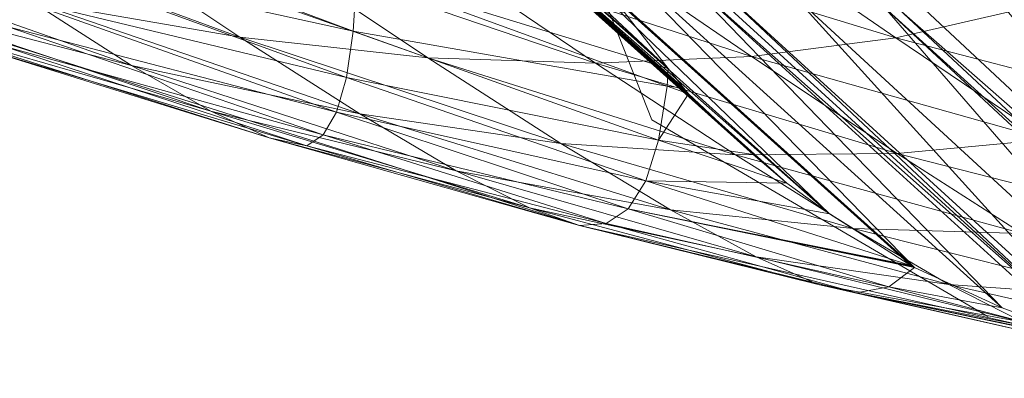
# Model space of a CAD drawing. Units: metres. Extents: x -0.761 to 0.012, y 0.783 to 1.531.
# Drawn here: x -0.318 to -0.262, y 0.865 to 0.885 of the extents above; entities that cross this region are included whole.
import ezdxf

# ---------------------------------------------------------------- set-up
doc = ezdxf.new("R2010")
doc.units = ezdxf.units.M
doc.header["$MEASUREMENT"] = 0
doc.layers.add('Mobilier 2D', color=7, linetype='Continuous')
doc.layers.add('Mobilier 3D', color=7, linetype='Continuous')

# ---------------------------------------------------------------- blocks, each defined once
blk = doc.blocks.new('*E2')
at = {"layer": 'Mobilier 2D', "color": 8, "linetype": 'Continuous', "lineweight": 0}
for p, q in [((-0.123164, -0.20852), (-0.104574, -0.267118)), ((-0.097217, -0.267004), (-0.083835, -0.246612)), ((-0.104574, -0.267118), (-0.090703, -0.300575)), ((-0.095305, -0.289307), (-0.097217, -0.267004))]:
    blk.add_line(p, q, dxfattribs=at)
at = {"layer": 'Mobilier 3D', "color": 250, "linetype": 'Continuous', "lineweight": 0, "true_color": 0x181818}
mesh = blk.add_polyface(dxfattribs=at)
corners = [(-0.111909, -0.240772, 0.317718), (-0.112207, -0.23393, 0.29245), (-0.11738, -0.221477, 0.293745)]
mesh.append_faces([[corners[k] for k in face] for face in [(0, 1, 2)]], dxfattribs={"color": 250})
mesh = blk.add_polyface(dxfattribs=at)
corners = [(-0.111909, -0.240772, 0.317718), (-0.11738, -0.221477, 0.293745), (-0.117234, -0.226583, 0.317309)]
mesh.append_faces([[corners[k] for k in face] for face in [(0, 1, 2)]], dxfattribs={"color": 250})
mesh = blk.add_polyface(dxfattribs=at)
corners = [(-0.107245, -0.234759, 0.261764), (-0.112406, -0.22477, 0.264299), (-0.106989, -0.244916, 0.290864)]
mesh.append_faces([[corners[k] for k in face] for face in [(0, 1, 2)]], dxfattribs={"color": 250})
mesh = blk.add_polyface(dxfattribs=at)
corners = [(-0.112406, -0.22477, 0.264299), (-0.112207, -0.23393, 0.29245), (-0.106989, -0.244916, 0.290864)]
mesh.append_faces([[corners[k] for k in face] for face in [(0, 1, 2)]], dxfattribs={"color": 250})
mesh = blk.add_polyface(dxfattribs=at)
corners = [(-0.11142, -0.246009, 0.34083), (-0.117234, -0.226583, 0.317309), (-0.116841, -0.230357, 0.339024)]
mesh.append_faces([[corners[k] for k in face] for face in [(0, 1, 2)]], dxfattribs={"color": 250})
mesh = blk.add_polyface(dxfattribs=at)
corners = [(-0.11142, -0.246009, 0.34083), (-0.111909, -0.240772, 0.317718), (-0.117234, -0.226583, 0.317309)]
mesh.append_faces([[corners[k] for k in face] for face in [(0, 1, 2)]], dxfattribs={"color": 250})
mesh = blk.add_polyface(dxfattribs=at)
corners = [(-0.09308, -0.262163, 0.468781), (-0.089157, -0.229118, 0.446175), (-0.094258, -0.266063, 0.462341)]
mesh.append_faces([[corners[k] for k in face] for face in [(0, 1, 2)]], dxfattribs={"color": 250})
mesh = blk.add_polyface(dxfattribs=at)
corners = [(-0.089157, -0.229118, 0.446175), (-0.090396, -0.233219, 0.439405), (-0.094258, -0.266063, 0.462341)]
mesh.append_faces([[corners[k] for k in face] for face in [(0, 1, 2)]], dxfattribs={"color": 250})
mesh = blk.add_polyface(dxfattribs=at)
corners = [(-0.110601, -0.231848, 0.422753), (-0.108147, -0.230221, 0.436281), (-0.102944, -0.25005, 0.441556)]
mesh.append_faces([[corners[k] for k in face] for face in [(0, 1, 2)]], dxfattribs={"color": 250})
mesh = blk.add_polyface(dxfattribs=at)
corners = [(-0.100089, -0.248275, 0.454449), (-0.102944, -0.25005, 0.441556), (-0.108147, -0.230221, 0.436281)]
mesh.append_faces([[corners[k] for k in face] for face in [(0, 1, 2)]], dxfattribs={"color": 250})
mesh = blk.add_polyface(dxfattribs=at)
corners = [(-0.11074, -0.249639, 0.361789), (-0.116841, -0.230357, 0.339024), (-0.116202, -0.2328, 0.358887)]
mesh.append_faces([[corners[k] for k in face] for face in [(0, 1, 2)]], dxfattribs={"color": 250})
mesh = blk.add_polyface(dxfattribs=at)
corners = [(-0.11074, -0.249639, 0.361789), (-0.11142, -0.246009, 0.34083), (-0.116841, -0.230357, 0.339024)]
mesh.append_faces([[corners[k] for k in face] for face in [(0, 1, 2)]], dxfattribs={"color": 250})
mesh = blk.add_polyface(dxfattribs=at)
corners = [(-0.105347, -0.251276, 0.427723), (-0.112614, -0.233005, 0.408346), (-0.110601, -0.231848, 0.422753)]
mesh.append_faces([[corners[k] for k in face] for face in [(0, 1, 2)]], dxfattribs={"color": 250})
mesh = blk.add_polyface(dxfattribs=at)
corners = [(-0.110601, -0.231848, 0.422753), (-0.102944, -0.25005, 0.441556), (-0.105347, -0.251276, 0.427723)]
mesh.append_faces([[corners[k] for k in face] for face in [(0, 1, 2)]], dxfattribs={"color": 250})
mesh = blk.add_polyface(dxfattribs=at)
corners = [(-0.116202, -0.2328, 0.358887), (-0.115317, -0.233913, 0.3769), (-0.10987, -0.251664, 0.380592)]
mesh.append_faces([[corners[k] for k in face] for face in [(0, 1, 2)]], dxfattribs={"color": 250})
mesh = blk.add_polyface(dxfattribs=at)
corners = [(-0.11074, -0.249639, 0.361789), (-0.116202, -0.2328, 0.358887), (-0.10987, -0.251664, 0.380592)]
mesh.append_faces([[corners[k] for k in face] for face in [(0, 1, 2)]], dxfattribs={"color": 250})
mesh = blk.add_polyface(dxfattribs=at)
corners = [(-0.114185, -0.233693, 0.393062), (-0.112614, -0.233005, 0.408346), (-0.107302, -0.251953, 0.412952)]
mesh.append_faces([[corners[k] for k in face] for face in [(0, 1, 2)]], dxfattribs={"color": 250})
mesh = blk.add_polyface(dxfattribs=at)
corners = [(-0.105347, -0.251276, 0.427723), (-0.107302, -0.251953, 0.412952), (-0.112614, -0.233005, 0.408346)]
mesh.append_faces([[corners[k] for k in face] for face in [(0, 1, 2)]], dxfattribs={"color": 250})
mesh = blk.add_polyface(dxfattribs=at)
corners = [(-0.108809, -0.252082, 0.397241), (-0.115317, -0.233913, 0.3769), (-0.114185, -0.233693, 0.393062)]
mesh.append_faces([[corners[k] for k in face] for face in [(0, 1, 2)]], dxfattribs={"color": 250})
mesh = blk.add_polyface(dxfattribs=at)
corners = [(-0.108809, -0.252082, 0.397241), (-0.114185, -0.233693, 0.393062), (-0.107302, -0.251953, 0.412952)]
mesh.append_faces([[corners[k] for k in face] for face in [(0, 1, 2)]], dxfattribs={"color": 250})
mesh = blk.add_polyface(dxfattribs=at)
corners = [(-0.094258, -0.266063, 0.462341), (-0.090396, -0.233219, 0.439405), (-0.090824, -0.234694, 0.436978)]
mesh.append_faces([[corners[k] for k in face] for face in [(0, 1, 2)]], dxfattribs={"color": 250})
mesh = blk.add_polyface(dxfattribs=at)
corners = [(-0.108809, -0.252082, 0.397241), (-0.10987, -0.251664, 0.380592), (-0.115317, -0.233913, 0.3769)]
mesh.append_faces([[corners[k] for k in face] for face in [(0, 1, 2)]], dxfattribs={"color": 250})
mesh = blk.add_polyface(dxfattribs=at)
corners = [(-0.112207, -0.23393, 0.29245), (-0.10661, -0.253088, 0.317397), (-0.106989, -0.244916, 0.290864)]
mesh.append_faces([[corners[k] for k in face] for face in [(0, 1, 2)]], dxfattribs={"color": 250})
mesh = blk.add_polyface(dxfattribs=at)
corners = [(-0.112207, -0.23393, 0.29245), (-0.111909, -0.240772, 0.317718), (-0.10661, -0.253088, 0.317397)]
mesh.append_faces([[corners[k] for k in face] for face in [(0, 1, 2)]], dxfattribs={"color": 250})
mesh = blk.add_polyface(dxfattribs=at)
corners = [(-0.107245, -0.234759, 0.261764), (-0.101722, -0.254435, 0.288987), (-0.101983, -0.243587, 0.259266)]
mesh.append_faces([[corners[k] for k in face] for face in [(0, 1, 2)]], dxfattribs={"color": 250})
mesh = blk.add_polyface(dxfattribs=at)
corners = [(-0.107245, -0.234759, 0.261764), (-0.106989, -0.244916, 0.290864), (-0.101722, -0.254435, 0.288987)]
mesh.append_faces([[corners[k] for k in face] for face in [(0, 1, 2)]], dxfattribs={"color": 250})
mesh = blk.add_polyface(dxfattribs=at)
corners = [(-0.094258, -0.266063, 0.462341), (-0.090824, -0.234694, 0.436978), (-0.094665, -0.267466, 0.460033)]
mesh.append_faces([[corners[k] for k in face] for face in [(0, 1, 2)]], dxfattribs={"color": 250})
mesh = blk.add_polyface(dxfattribs=at)
corners = [(-0.094665, -0.267466, 0.460033), (-0.090824, -0.234694, 0.436978), (-0.090929, -0.235115, 0.436292)]
mesh.append_faces([[corners[k] for k in face] for face in [(0, 1, 2)]], dxfattribs={"color": 250})
mesh = blk.add_polyface(dxfattribs=at)
corners = [(-0.094665, -0.267466, 0.460033), (-0.090929, -0.235115, 0.436292), (-0.094765, -0.267867, 0.459381)]
mesh.append_faces([[corners[k] for k in face] for face in [(0, 1, 2)]], dxfattribs={"color": 250})
mesh = blk.add_polyface(dxfattribs=at)
corners = [(-0.094765, -0.267867, 0.459381), (-0.090929, -0.235115, 0.436292), (-0.09167, -0.240422, 0.427927)]
mesh.append_faces([[corners[k] for k in face] for face in [(0, 1, 2)]], dxfattribs={"color": 250})
mesh = blk.add_polyface(dxfattribs=at)
corners = [(-0.095469, -0.272914, 0.451423), (-0.09167, -0.240422, 0.427927), (-0.095696, -0.275442, 0.447496)]
mesh.append_faces([[corners[k] for k in face] for face in [(0, 1, 2)]], dxfattribs={"color": 250})
mesh = blk.add_polyface(dxfattribs=at)
corners = [(-0.09167, -0.240422, 0.427927), (-0.091908, -0.243079, 0.423799), (-0.095696, -0.275442, 0.447496)]
mesh.append_faces([[corners[k] for k in face] for face in [(0, 1, 2)]], dxfattribs={"color": 250})
mesh = blk.add_polyface(dxfattribs=at)
corners = [(-0.094765, -0.267867, 0.459381), (-0.09167, -0.240422, 0.427927), (-0.095469, -0.272914, 0.451423)]
mesh.append_faces([[corners[k] for k in face] for face in [(0, 1, 2)]], dxfattribs={"color": 250})
mesh = blk.add_polyface(dxfattribs=at)
corners = [(-0.11142, -0.246009, 0.34083), (-0.10608, -0.259511, 0.341604), (-0.111909, -0.240772, 0.317718)]
mesh.append_faces([[corners[k] for k in face] for face in [(0, 1, 2)]], dxfattribs={"color": 250})
mesh = blk.add_polyface(dxfattribs=at)
corners = [(-0.10608, -0.259511, 0.341604), (-0.10661, -0.253088, 0.317397), (-0.111909, -0.240772, 0.317718)]
mesh.append_faces([[corners[k] for k in face] for face in [(0, 1, 2)]], dxfattribs={"color": 250})
mesh = blk.add_polyface(dxfattribs=at)
corners = [(-0.095696, -0.275442, 0.447496), (-0.091908, -0.243079, 0.423799), (-0.095725, -0.278469, 0.442906)]
mesh.append_faces([[corners[k] for k in face] for face in [(0, 1, 2)]], dxfattribs={"color": 250})
mesh = blk.add_polyface(dxfattribs=at)
corners = [(-0.091908, -0.243079, 0.423799), (-0.091938, -0.246261, 0.418972), (-0.095725, -0.278469, 0.442906)]
mesh.append_faces([[corners[k] for k in face] for face in [(0, 1, 2)]], dxfattribs={"color": 250})
mesh = blk.add_polyface(dxfattribs=at)
corners = [(-0.096618, -0.251254, 0.256805), (-0.101983, -0.243587, 0.259266), (-0.096406, -0.262487, 0.286818)]
mesh.append_faces([[corners[k] for k in face] for face in [(0, 1, 2)]], dxfattribs={"color": 250})
mesh = blk.add_polyface(dxfattribs=at)
corners = [(-0.101983, -0.243587, 0.259266), (-0.101722, -0.254435, 0.288987), (-0.096406, -0.262487, 0.286818)]
mesh.append_faces([[corners[k] for k in face] for face in [(0, 1, 2)]], dxfattribs={"color": 250})
mesh = blk.add_polyface(dxfattribs=at)
corners = [(-0.106989, -0.244916, 0.290864), (-0.101333, -0.263527, 0.316346), (-0.101722, -0.254435, 0.288987)]
mesh.append_faces([[corners[k] for k in face] for face in [(0, 1, 2)]], dxfattribs={"color": 250})
mesh = blk.add_polyface(dxfattribs=at)
corners = [(-0.106989, -0.244916, 0.290864), (-0.10661, -0.253088, 0.317397), (-0.101333, -0.263527, 0.316346)]
mesh.append_faces([[corners[k] for k in face] for face in [(0, 1, 2)]], dxfattribs={"color": 250})
mesh = blk.add_polyface(dxfattribs=at)
corners = [(-0.11074, -0.249639, 0.361789), (-0.105401, -0.264188, 0.363487), (-0.11142, -0.246009, 0.34083)]
mesh.append_faces([[corners[k] for k in face] for face in [(0, 1, 2)]], dxfattribs={"color": 250})
mesh = blk.add_polyface(dxfattribs=at)
corners = [(-0.105401, -0.264188, 0.363487), (-0.10608, -0.259511, 0.341604), (-0.11142, -0.246009, 0.34083)]
mesh.append_faces([[corners[k] for k in face] for face in [(0, 1, 2)]], dxfattribs={"color": 250})
mesh = blk.add_polyface(dxfattribs=at)
corners = [(-0.095725, -0.278469, 0.442906), (-0.091938, -0.246261, 0.418972), (-0.091667, -0.252072, 0.410308)]
mesh.append_faces([[corners[k] for k in face] for face in [(0, 1, 2)]], dxfattribs={"color": 250})
mesh = blk.add_polyface(dxfattribs=at)
corners = [(-0.102944, -0.25005, 0.441556), (-0.100089, -0.248275, 0.454449), (-0.095129, -0.266606, 0.459093)]
mesh.append_faces([[corners[k] for k in face] for face in [(0, 1, 2)]], dxfattribs={"color": 250})
mesh = blk.add_polyface(dxfattribs=at)
corners = [(-0.095129, -0.266606, 0.459093), (-0.100089, -0.248275, 0.454449), (-0.094258, -0.266063, 0.462341)]
mesh.append_faces([[corners[k] for k in face] for face in [(0, 1, 2)]], dxfattribs={"color": 250})
mesh = blk.add_polyface(dxfattribs=at)
corners = [(-0.100089, -0.248275, 0.454449), (-0.09308, -0.262163, 0.468781), (-0.094258, -0.266063, 0.462341)]
mesh.append_faces([[corners[k] for k in face] for face in [(0, 1, 2)]], dxfattribs={"color": 250})
mesh = blk.add_polyface(dxfattribs=at)
corners = [(-0.11074, -0.249639, 0.361789), (-0.10987, -0.251664, 0.380592), (-0.104574, -0.267118, 0.383045)]
mesh.append_faces([[corners[k] for k in face] for face in [(0, 1, 2)]], dxfattribs={"color": 250})
mesh = blk.add_polyface(dxfattribs=at)
corners = [(-0.105401, -0.264188, 0.363487), (-0.11074, -0.249639, 0.361789), (-0.104574, -0.267118, 0.383045)]
mesh.append_faces([[corners[k] for k in face] for face in [(0, 1, 2)]], dxfattribs={"color": 250})
mesh = blk.add_polyface(dxfattribs=at)
corners = [(-0.105347, -0.251276, 0.427723), (-0.102944, -0.25005, 0.441556), (-0.097933, -0.267995, 0.445907)]
mesh.append_faces([[corners[k] for k in face] for face in [(0, 1, 2)]], dxfattribs={"color": 250})
mesh = blk.add_polyface(dxfattribs=at)
corners = [(-0.102944, -0.25005, 0.441556), (-0.095129, -0.266606, 0.459093), (-0.097933, -0.267995, 0.445907)]
mesh.append_faces([[corners[k] for k in face] for face in [(0, 1, 2)]], dxfattribs={"color": 250})
mesh = blk.add_polyface(dxfattribs=at)
corners = [(-0.100279, -0.268741, 0.431709), (-0.107302, -0.251953, 0.412952), (-0.105347, -0.251276, 0.427723)]
mesh.append_faces([[corners[k] for k in face] for face in [(0, 1, 2)]], dxfattribs={"color": 250})
mesh = blk.add_polyface(dxfattribs=at)
corners = [(-0.100279, -0.268741, 0.431709), (-0.105347, -0.251276, 0.427723), (-0.097933, -0.267995, 0.445907)]
mesh.append_faces([[corners[k] for k in face] for face in [(0, 1, 2)]], dxfattribs={"color": 250})
mesh = blk.add_polyface(dxfattribs=at)
corners = [(-0.096618, -0.251254, 0.256805), (-0.090923, -0.269589, 0.284941), (-0.091092, -0.258018, 0.254673)]
mesh.append_faces([[corners[k] for k in face] for face in [(0, 1, 2)]], dxfattribs={"color": 250})
mesh = blk.add_polyface(dxfattribs=at)
corners = [(-0.096618, -0.251254, 0.256805), (-0.096406, -0.262487, 0.286818), (-0.090923, -0.269589, 0.284941)]
mesh.append_faces([[corners[k] for k in face] for face in [(0, 1, 2)]], dxfattribs={"color": 250})
mesh = blk.add_polyface(dxfattribs=at)
corners = [(-0.10987, -0.251664, 0.380592), (-0.108809, -0.252082, 0.397241), (-0.103598, -0.268302, 0.400278)]
mesh.append_faces([[corners[k] for k in face] for face in [(0, 1, 2)]], dxfattribs={"color": 250})
mesh = blk.add_polyface(dxfattribs=at)
corners = [(-0.10987, -0.251664, 0.380592), (-0.103598, -0.268302, 0.400278), (-0.104574, -0.267118, 0.383045)]
mesh.append_faces([[corners[k] for k in face] for face in [(0, 1, 2)]], dxfattribs={"color": 250})
mesh = blk.add_polyface(dxfattribs=at)
corners = [(-0.107302, -0.251953, 0.412952), (-0.102167, -0.268843, 0.4165), (-0.108809, -0.252082, 0.397241)]
mesh.append_faces([[corners[k] for k in face] for face in [(0, 1, 2)]], dxfattribs={"color": 250})
mesh = blk.add_polyface(dxfattribs=at)
corners = [(-0.102167, -0.268843, 0.4165), (-0.103598, -0.268302, 0.400278), (-0.108809, -0.252082, 0.397241)]
mesh.append_faces([[corners[k] for k in face] for face in [(0, 1, 2)]], dxfattribs={"color": 250})
mesh = blk.add_polyface(dxfattribs=at)
corners = [(-0.100279, -0.268741, 0.431709), (-0.102167, -0.268843, 0.4165), (-0.107302, -0.251953, 0.412952)]
mesh.append_faces([[corners[k] for k in face] for face in [(0, 1, 2)]], dxfattribs={"color": 250})
mesh = blk.add_polyface(dxfattribs=at)
corners = [(-0.095725, -0.278469, 0.442906), (-0.091667, -0.252072, 0.410308), (-0.095467, -0.283996, 0.434664)]
mesh.append_faces([[corners[k] for k in face] for face in [(0, 1, 2)]], dxfattribs={"color": 250})
mesh = blk.add_polyface(dxfattribs=at)
corners = [(-0.095467, -0.283996, 0.434664), (-0.091667, -0.252072, 0.410308), (-0.095457, -0.284088, 0.43453)]
mesh.append_faces([[corners[k] for k in face] for face in [(0, 1, 2)]], dxfattribs={"color": 250})
mesh = blk.add_polyface(dxfattribs=at)
corners = [(-0.091667, -0.252072, 0.410308), (-0.091656, -0.252168, 0.410167), (-0.095457, -0.284088, 0.43453)]
mesh.append_faces([[corners[k] for k in face] for face in [(0, 1, 2)]], dxfattribs={"color": 250})
mesh = blk.add_polyface(dxfattribs=at)
corners = [(-0.095457, -0.284088, 0.43453), (-0.091656, -0.252168, 0.410167), (-0.095433, -0.284227, 0.43433)]
mesh.append_faces([[corners[k] for k in face] for face in [(0, 1, 2)]], dxfattribs={"color": 250})
mesh = blk.add_polyface(dxfattribs=at)
corners = [(-0.091656, -0.252168, 0.410167), (-0.091632, -0.252315, 0.409957), (-0.095433, -0.284227, 0.43433)]
mesh.append_faces([[corners[k] for k in face] for face in [(0, 1, 2)]], dxfattribs={"color": 250})
mesh = blk.add_polyface(dxfattribs=at)
corners = [(-0.095433, -0.284227, 0.43433), (-0.091632, -0.252315, 0.409957), (-0.090568, -0.258047, 0.401775)]
mesh.append_faces([[corners[k] for k in face] for face in [(0, 1, 2)]], dxfattribs={"color": 250})
mesh = blk.add_polyface(dxfattribs=at)
corners = [(-0.100819, -0.270864, 0.341345), (-0.10661, -0.253088, 0.317397), (-0.10608, -0.259511, 0.341604)]
mesh.append_faces([[corners[k] for k in face] for face in [(0, 1, 2)]], dxfattribs={"color": 250})
mesh = blk.add_polyface(dxfattribs=at)
corners = [(-0.100819, -0.270864, 0.341345), (-0.101333, -0.263527, 0.316346), (-0.10661, -0.253088, 0.317397)]
mesh.append_faces([[corners[k] for k in face] for face in [(0, 1, 2)]], dxfattribs={"color": 250})
mesh = blk.add_polyface(dxfattribs=at)
corners = [(-0.096076, -0.272091, 0.314567), (-0.096406, -0.262487, 0.286818), (-0.101722, -0.254435, 0.288987)]
mesh.append_faces([[corners[k] for k in face] for face in [(0, 1, 2)]], dxfattribs={"color": 250})
mesh = blk.add_polyface(dxfattribs=at)
corners = [(-0.101333, -0.263527, 0.316346), (-0.096076, -0.272091, 0.314567), (-0.101722, -0.254435, 0.288987)]
mesh.append_faces([[corners[k] for k in face] for face in [(0, 1, 2)]], dxfattribs={"color": 250})
mesh = blk.add_polyface(dxfattribs=at)
corners = [(-0.095433, -0.284227, 0.43433), (-0.090568, -0.258047, 0.401775), (-0.094422, -0.28968, 0.426547)]
mesh.append_faces([[corners[k] for k in face] for face in [(0, 1, 2)]], dxfattribs={"color": 250})
mesh = blk.add_polyface(dxfattribs=at)
corners = [(-0.094422, -0.28968, 0.426547), (-0.090568, -0.258047, 0.401775), (-0.089311, -0.262856, 0.395079)]
mesh.append_faces([[corners[k] for k in face] for face in [(0, 1, 2)]], dxfattribs={"color": 250})
mesh = blk.add_polyface(dxfattribs=at)
corners = [(-0.085404, -0.26388, 0.252869), (-0.091092, -0.258018, 0.254673), (-0.085273, -0.275741, 0.283356)]
mesh.append_faces([[corners[k] for k in face] for face in [(0, 1, 2)]], dxfattribs={"color": 250})
mesh = blk.add_polyface(dxfattribs=at)
corners = [(-0.091092, -0.258018, 0.254673), (-0.090923, -0.269589, 0.284941), (-0.085273, -0.275741, 0.283356)]
mesh.append_faces([[corners[k] for k in face] for face in [(0, 1, 2)]], dxfattribs={"color": 250})
mesh = blk.add_polyface(dxfattribs=at)
corners = [(-0.10608, -0.259511, 0.341604), (-0.105401, -0.264188, 0.363487), (-0.100182, -0.276446, 0.363982)]
mesh.append_faces([[corners[k] for k in face] for face in [(0, 1, 2)]], dxfattribs={"color": 250})
mesh = blk.add_polyface(dxfattribs=at)
corners = [(-0.10608, -0.259511, 0.341604), (-0.100182, -0.276446, 0.363982), (-0.100819, -0.270864, 0.341345)]
mesh.append_faces([[corners[k] for k in face] for face in [(0, 1, 2)]], dxfattribs={"color": 250})
mesh = blk.add_polyface(dxfattribs=at)
corners = [(-0.090646, -0.27964, 0.313031), (-0.090923, -0.269589, 0.284941), (-0.096406, -0.262487, 0.286818)]
mesh.append_faces([[corners[k] for k in face] for face in [(0, 1, 2)]], dxfattribs={"color": 250})
mesh = blk.add_polyface(dxfattribs=at)
corners = [(-0.090646, -0.27964, 0.313031), (-0.096406, -0.262487, 0.286818), (-0.096076, -0.272091, 0.314567)]
mesh.append_faces([[corners[k] for k in face] for face in [(0, 1, 2)]], dxfattribs={"color": 250})
mesh = blk.add_polyface(dxfattribs=at)
corners = [(-0.094422, -0.28968, 0.426547), (-0.089311, -0.262856, 0.395079), (-0.093226, -0.294253, 0.420178)]
mesh.append_faces([[corners[k] for k in face] for face in [(0, 1, 2)]], dxfattribs={"color": 250})
mesh = blk.add_polyface(dxfattribs=at)
corners = [(-0.093226, -0.294253, 0.420178), (-0.089311, -0.262856, 0.395079), (-0.092935, -0.295222, 0.418846)]
mesh.append_faces([[corners[k] for k in face] for face in [(0, 1, 2)]], dxfattribs={"color": 250})
mesh = blk.add_polyface(dxfattribs=at)
corners = [(-0.089311, -0.262856, 0.395079), (-0.089005, -0.263875, 0.393678), (-0.092935, -0.295222, 0.418846)]
mesh.append_faces([[corners[k] for k in face] for face in [(0, 1, 2)]], dxfattribs={"color": 250})
mesh = blk.add_polyface(dxfattribs=at)
corners = [(-0.100819, -0.270864, 0.341345), (-0.095634, -0.280065, 0.340052), (-0.101333, -0.263527, 0.316346)]
mesh.append_faces([[corners[k] for k in face] for face in [(0, 1, 2)]], dxfattribs={"color": 250})
mesh = blk.add_polyface(dxfattribs=at)
corners = [(-0.095634, -0.280065, 0.340052), (-0.096076, -0.272091, 0.314567), (-0.101333, -0.263527, 0.316346)]
mesh.append_faces([[corners[k] for k in face] for face in [(0, 1, 2)]], dxfattribs={"color": 250})
mesh = blk.add_polyface(dxfattribs=at)
corners = [(-0.099425, -0.280275, 0.384258), (-0.105401, -0.264188, 0.363487), (-0.104574, -0.267118, 0.383045)]
mesh.append_faces([[corners[k] for k in face] for face in [(0, 1, 2)]], dxfattribs={"color": 250})
mesh = blk.add_polyface(dxfattribs=at)
corners = [(-0.099425, -0.280275, 0.384258), (-0.100182, -0.276446, 0.363982), (-0.105401, -0.264188, 0.363487)]
mesh.append_faces([[corners[k] for k in face] for face in [(0, 1, 2)]], dxfattribs={"color": 250})
mesh = blk.add_polyface(dxfattribs=at)
corners = [(-0.092935, -0.295222, 0.418846), (-0.089005, -0.263875, 0.393678), (-0.088652, -0.264791, 0.392454)]
mesh.append_faces([[corners[k] for k in face] for face in [(0, 1, 2)]], dxfattribs={"color": 250})
mesh = blk.add_polyface(dxfattribs=at)
corners = [(-0.085273, -0.275741, 0.283356), (-0.079455, -0.280941, 0.282063), (-0.085404, -0.26388, 0.252869)]
mesh.append_faces([[corners[k] for k in face] for face in [(0, 1, 2)]], dxfattribs={"color": 250})
mesh = blk.add_polyface(dxfattribs=at)
corners = [(-0.092935, -0.295222, 0.418846), (-0.088652, -0.264791, 0.392454), (-0.0926, -0.296094, 0.417682)]
mesh.append_faces([[corners[k] for k in face] for face in [(0, 1, 2)]], dxfattribs={"color": 250})
mesh = blk.add_polyface(dxfattribs=at)
corners = [(-0.0926, -0.296094, 0.417682), (-0.088652, -0.264791, 0.392454), (-0.086658, -0.269502, 0.386243)]
mesh.append_faces([[corners[k] for k in face] for face in [(0, 1, 2)]], dxfattribs={"color": 250})
mesh = blk.add_polyface(dxfattribs=at)
corners = [(-0.095129, -0.266606, 0.459093), (-0.094258, -0.266063, 0.462341), (-0.094665, -0.267466, 0.460033)]
mesh.append_faces([[corners[k] for k in face] for face in [(0, 1, 2)]], dxfattribs={"color": 250})
mesh = blk.add_polyface(dxfattribs=at)
corners = [(-0.104574, -0.267118, 0.383045), (-0.098547, -0.282351, 0.402173), (-0.099425, -0.280275, 0.384258)]
mesh.append_faces([[corners[k] for k in face] for face in [(0, 1, 2)]], dxfattribs={"color": 250})
mesh = blk.add_polyface(dxfattribs=at)
corners = [(-0.104574, -0.267118, 0.383045), (-0.103598, -0.268302, 0.400278), (-0.098547, -0.282351, 0.402173)]
mesh.append_faces([[corners[k] for k in face] for face in [(0, 1, 2)]], dxfattribs={"color": 250})
mesh = blk.add_polyface(dxfattribs=at)
corners = [(-0.097933, -0.267995, 0.445907), (-0.095129, -0.266606, 0.459093), (-0.094765, -0.267867, 0.459381)]
mesh.append_faces([[corners[k] for k in face] for face in [(0, 1, 2)]], dxfattribs={"color": 250})
mesh = blk.add_polyface(dxfattribs=at)
corners = [(-0.095129, -0.266606, 0.459093), (-0.094665, -0.267466, 0.460033), (-0.094765, -0.267867, 0.459381)]
mesh.append_faces([[corners[k] for k in face] for face in [(0, 1, 2)]], dxfattribs={"color": 250})
mesh = blk.add_polyface(dxfattribs=at)
corners = [(-0.100279, -0.268741, 0.431709), (-0.097933, -0.267995, 0.445907), (-0.095696, -0.275442, 0.447496)]
mesh.append_faces([[corners[k] for k in face] for face in [(0, 1, 2)]], dxfattribs={"color": 250})
mesh = blk.add_polyface(dxfattribs=at)
corners = [(-0.097933, -0.267995, 0.445907), (-0.094765, -0.267867, 0.459381), (-0.095469, -0.272914, 0.451423)]
mesh.append_faces([[corners[k] for k in face] for face in [(0, 1, 2)]], dxfattribs={"color": 250})
mesh = blk.add_polyface(dxfattribs=at)
corners = [(-0.097933, -0.267995, 0.445907), (-0.095469, -0.272914, 0.451423), (-0.095696, -0.275442, 0.447496)]
mesh.append_faces([[corners[k] for k in face] for face in [(0, 1, 2)]], dxfattribs={"color": 250})
mesh = blk.add_polyface(dxfattribs=at)
corners = [(-0.098547, -0.282351, 0.402173), (-0.103598, -0.268302, 0.400278), (-0.097202, -0.283673, 0.41899)]
mesh.append_faces([[corners[k] for k in face] for face in [(0, 1, 2)]], dxfattribs={"color": 250})
mesh = blk.add_polyface(dxfattribs=at)
corners = [(-0.103598, -0.268302, 0.400278), (-0.102167, -0.268843, 0.4165), (-0.097202, -0.283673, 0.41899)]
mesh.append_faces([[corners[k] for k in face] for face in [(0, 1, 2)]], dxfattribs={"color": 250})
mesh = blk.add_polyface(dxfattribs=at)
corners = [(-0.102167, -0.268843, 0.4165), (-0.100279, -0.268741, 0.431709), (-0.095467, -0.283996, 0.434664)]
mesh.append_faces([[corners[k] for k in face] for face in [(0, 1, 2)]], dxfattribs={"color": 250})
mesh = blk.add_polyface(dxfattribs=at)
corners = [(-0.100279, -0.268741, 0.431709), (-0.095725, -0.278469, 0.442906), (-0.095467, -0.283996, 0.434664)]
mesh.append_faces([[corners[k] for k in face] for face in [(0, 1, 2)]], dxfattribs={"color": 250})
mesh = blk.add_polyface(dxfattribs=at)
corners = [(-0.100279, -0.268741, 0.431709), (-0.095696, -0.275442, 0.447496), (-0.095725, -0.278469, 0.442906)]
mesh.append_faces([[corners[k] for k in face] for face in [(0, 1, 2)]], dxfattribs={"color": 250})
mesh = blk.add_polyface(dxfattribs=at)
corners = [(-0.097202, -0.283673, 0.41899), (-0.102167, -0.268843, 0.4165), (-0.095433, -0.284227, 0.43433)]
mesh.append_faces([[corners[k] for k in face] for face in [(0, 1, 2)]], dxfattribs={"color": 250})
mesh = blk.add_polyface(dxfattribs=at)
corners = [(-0.102167, -0.268843, 0.4165), (-0.095457, -0.284088, 0.43453), (-0.095433, -0.284227, 0.43433)]
mesh.append_faces([[corners[k] for k in face] for face in [(0, 1, 2)]], dxfattribs={"color": 250})
mesh = blk.add_polyface(dxfattribs=at)
corners = [(-0.102167, -0.268843, 0.4165), (-0.095467, -0.283996, 0.434664), (-0.095457, -0.284088, 0.43453)]
mesh.append_faces([[corners[k] for k in face] for face in [(0, 1, 2)]], dxfattribs={"color": 250})
mesh = blk.add_polyface(dxfattribs=at)
corners = [(-0.0926, -0.296094, 0.417682), (-0.086658, -0.269502, 0.386243), (-0.090703, -0.300575, 0.411774)]
mesh.append_faces([[corners[k] for k in face] for face in [(0, 1, 2)]], dxfattribs={"color": 250})
mesh = blk.add_polyface(dxfattribs=at)
corners = [(-0.085043, -0.286176, 0.311738), (-0.085273, -0.275741, 0.283356), (-0.090923, -0.269589, 0.284941)]
mesh.append_faces([[corners[k] for k in face] for face in [(0, 1, 2)]], dxfattribs={"color": 250})
mesh = blk.add_polyface(dxfattribs=at)
corners = [(-0.085043, -0.286176, 0.311738), (-0.090923, -0.269589, 0.284941), (-0.090646, -0.27964, 0.313031)]
mesh.append_faces([[corners[k] for k in face] for face in [(0, 1, 2)]], dxfattribs={"color": 250})
mesh = blk.add_polyface(dxfattribs=at)
corners = [(-0.090703, -0.300575, 0.411774), (-0.086658, -0.269502, 0.386243), (-0.084222, -0.274235, 0.380202)]
mesh.append_faces([[corners[k] for k in face] for face in [(0, 1, 2)]], dxfattribs={"color": 250})
mesh = blk.add_polyface(dxfattribs=at)
corners = [(-0.100819, -0.270864, 0.341345), (-0.100182, -0.276446, 0.363982), (-0.095081, -0.286412, 0.363273)]
mesh.append_faces([[corners[k] for k in face] for face in [(0, 1, 2)]], dxfattribs={"color": 250})
mesh = blk.add_polyface(dxfattribs=at)
corners = [(-0.095634, -0.280065, 0.340052), (-0.100819, -0.270864, 0.341345), (-0.095081, -0.286412, 0.363273)]
mesh.append_faces([[corners[k] for k in face] for face in [(0, 1, 2)]], dxfattribs={"color": 250})
mesh = blk.add_polyface(dxfattribs=at)
corners = [(-0.090266, -0.288173, 0.338942), (-0.096076, -0.272091, 0.314567), (-0.095634, -0.280065, 0.340052)]
mesh.append_faces([[corners[k] for k in face] for face in [(0, 1, 2)]], dxfattribs={"color": 250})
mesh = blk.add_polyface(dxfattribs=at)
corners = [(-0.090266, -0.288173, 0.338942), (-0.090646, -0.27964, 0.313031), (-0.096076, -0.272091, 0.314567)]
mesh.append_faces([[corners[k] for k in face] for face in [(0, 1, 2)]], dxfattribs={"color": 250})
mesh = blk.add_polyface(dxfattribs=at)
corners = [(-0.090703, -0.300575, 0.411774), (-0.084222, -0.274235, 0.380202), (-0.088386, -0.305077, 0.406027)]
mesh.append_faces([[corners[k] for k in face] for face in [(0, 1, 2)]], dxfattribs={"color": 250})
mesh = blk.add_polyface(dxfattribs=at)
corners = [(-0.088386, -0.305077, 0.406027), (-0.084222, -0.274235, 0.380202), (-0.088008, -0.305737, 0.405203)]
mesh.append_faces([[corners[k] for k in face] for face in [(0, 1, 2)]], dxfattribs={"color": 250})
mesh = blk.add_polyface(dxfattribs=at)
corners = [(-0.084222, -0.274235, 0.380202), (-0.083825, -0.274928, 0.379335), (-0.088008, -0.305737, 0.405203)]
mesh.append_faces([[corners[k] for k in face] for face in [(0, 1, 2)]], dxfattribs={"color": 250})
mesh = blk.add_polyface(dxfattribs=at)
corners = [(-0.088008, -0.305737, 0.405203), (-0.083825, -0.274928, 0.379335), (-0.087198, -0.306939, 0.403756)]
mesh.append_faces([[corners[k] for k in face] for face in [(0, 1, 2)]], dxfattribs={"color": 250})
mesh = blk.add_polyface(dxfattribs=at)
corners = [(-0.083825, -0.274928, 0.379335), (-0.082974, -0.276193, 0.377814), (-0.087198, -0.306939, 0.403756)]
mesh.append_faces([[corners[k] for k in face] for face in [(0, 1, 2)]], dxfattribs={"color": 250})
mesh = blk.add_polyface(dxfattribs=at)
corners = [(-0.085273, -0.275741, 0.283356), (-0.079264, -0.291697, 0.310688), (-0.079455, -0.280941, 0.282063)]
mesh.append_faces([[corners[k] for k in face] for face in [(0, 1, 2)]], dxfattribs={"color": 250})
mesh = blk.add_polyface(dxfattribs=at)
corners = [(-0.085273, -0.275741, 0.283356), (-0.085043, -0.286176, 0.311738), (-0.079264, -0.291697, 0.310688)]
mesh.append_faces([[corners[k] for k in face] for face in [(0, 1, 2)]], dxfattribs={"color": 250})
mesh = blk.add_polyface(dxfattribs=at)
corners = [(-0.100182, -0.276446, 0.363982), (-0.099425, -0.280275, 0.384258), (-0.09442, -0.291133, 0.384231)]
mesh.append_faces([[corners[k] for k in face] for face in [(0, 1, 2)]], dxfattribs={"color": 250})
mesh = blk.add_polyface(dxfattribs=at)
corners = [(-0.095081, -0.286412, 0.363273), (-0.100182, -0.276446, 0.363982), (-0.09442, -0.291133, 0.384231)]
mesh.append_faces([[corners[k] for k in face] for face in [(0, 1, 2)]], dxfattribs={"color": 250})
mesh = blk.add_polyface(dxfattribs=at)
corners = [(-0.087198, -0.306939, 0.403756), (-0.082974, -0.276193, 0.377814), (-0.080287, -0.280019, 0.373259)]
mesh.append_faces([[corners[k] for k in face] for face in [(0, 1, 2)]], dxfattribs={"color": 250})
mesh = blk.add_polyface(dxfattribs=at)
corners = [(-0.089787, -0.295189, 0.362674), (-0.095634, -0.280065, 0.340052), (-0.095081, -0.286412, 0.363273)]
mesh.append_faces([[corners[k] for k in face] for face in [(0, 1, 2)]], dxfattribs={"color": 250})
mesh = blk.add_polyface(dxfattribs=at)
corners = [(-0.089787, -0.295189, 0.362674), (-0.090266, -0.288173, 0.338942), (-0.095634, -0.280065, 0.340052)]
mesh.append_faces([[corners[k] for k in face] for face in [(0, 1, 2)]], dxfattribs={"color": 250})
mesh = blk.add_polyface(dxfattribs=at)
corners = [(-0.090266, -0.288173, 0.338942), (-0.084717, -0.295187, 0.338014), (-0.090646, -0.27964, 0.313031)]
mesh.append_faces([[corners[k] for k in face] for face in [(0, 1, 2)]], dxfattribs={"color": 250})
mesh = blk.add_polyface(dxfattribs=at)
corners = [(-0.084717, -0.295187, 0.338014), (-0.085043, -0.286176, 0.311738), (-0.090646, -0.27964, 0.313031)]
mesh.append_faces([[corners[k] for k in face] for face in [(0, 1, 2)]], dxfattribs={"color": 250})
mesh = blk.add_polyface(dxfattribs=at)
corners = [(-0.099425, -0.280275, 0.384258), (-0.098547, -0.282351, 0.402173), (-0.093652, -0.294227, 0.402924)]
mesh.append_faces([[corners[k] for k in face] for face in [(0, 1, 2)]], dxfattribs={"color": 250})
mesh = blk.add_polyface(dxfattribs=at)
corners = [(-0.09442, -0.291133, 0.384231), (-0.099425, -0.280275, 0.384258), (-0.093652, -0.294227, 0.402924)]
mesh.append_faces([[corners[k] for k in face] for face in [(0, 1, 2)]], dxfattribs={"color": 250})
mesh = blk.add_polyface(dxfattribs=at)
corners = [(-0.098547, -0.282351, 0.402173), (-0.097202, -0.283673, 0.41899), (-0.093226, -0.294253, 0.420178)]
mesh.append_faces([[corners[k] for k in face] for face in [(0, 1, 2)]], dxfattribs={"color": 250})
mesh = blk.add_polyface(dxfattribs=at)
corners = [(-0.098547, -0.282351, 0.402173), (-0.093226, -0.294253, 0.420178), (-0.092935, -0.295222, 0.418846)]
mesh.append_faces([[corners[k] for k in face] for face in [(0, 1, 2)]], dxfattribs={"color": 250})
mesh = blk.add_polyface(dxfattribs=at)
corners = [(-0.093652, -0.294227, 0.402924), (-0.098547, -0.282351, 0.402173), (-0.0926, -0.296094, 0.417682)]
mesh.append_faces([[corners[k] for k in face] for face in [(0, 1, 2)]], dxfattribs={"color": 250})
mesh = blk.add_polyface(dxfattribs=at)
corners = [(-0.098547, -0.282351, 0.402173), (-0.092935, -0.295222, 0.418846), (-0.0926, -0.296094, 0.417682)]
mesh.append_faces([[corners[k] for k in face] for face in [(0, 1, 2)]], dxfattribs={"color": 250})
mesh = blk.add_polyface(dxfattribs=at)
corners = [(-0.097202, -0.283673, 0.41899), (-0.094422, -0.28968, 0.426547), (-0.093226, -0.294253, 0.420178)]
mesh.append_faces([[corners[k] for k in face] for face in [(0, 1, 2)]], dxfattribs={"color": 250})
mesh = blk.add_polyface(dxfattribs=at)
corners = [(-0.097202, -0.283673, 0.41899), (-0.095433, -0.284227, 0.43433), (-0.094422, -0.28968, 0.426547)]
mesh.append_faces([[corners[k] for k in face] for face in [(0, 1, 2)]], dxfattribs={"color": 250})
mesh = blk.add_polyface(dxfattribs=at)
corners = [(-0.08921, -0.300689, 0.384228), (-0.095081, -0.286412, 0.363273), (-0.09442, -0.291133, 0.384231)]
mesh.append_faces([[corners[k] for k in face] for face in [(0, 1, 2)]], dxfattribs={"color": 250})
mesh = blk.add_polyface(dxfattribs=at)
corners = [(-0.08921, -0.300689, 0.384228), (-0.089787, -0.295189, 0.362674), (-0.095081, -0.286412, 0.363273)]
mesh.append_faces([[corners[k] for k in face] for face in [(0, 1, 2)]], dxfattribs={"color": 250})

msp = doc.modelspace()

# ---------------------------------------------------------------- block references
at = {"rotation": 54.76844875458303}
msp.add_blockref('*E2', (-0.44411, 1.112996, 0), dxfattribs=at)

doc.saveas('drawing.dxf')
